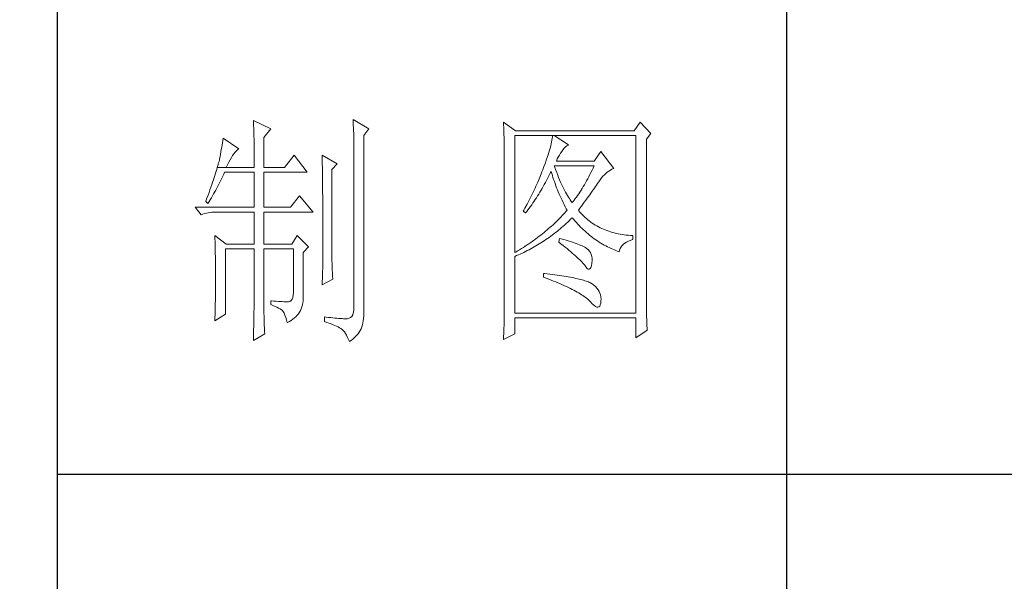
# Model space of a CAD drawing. Units: millimetres. Extents: x 29370 to 76546, y -49772 to 10821.
# Drawn here: x 35392 to 35610, y -32650 to -32526 of the extents above; entities that cross this region are included whole.
import ezdxf

# ---------------------------------------------------------------- set-up
doc = ezdxf.new("R2010")
doc.units = ezdxf.units.MM
doc.layers.add('轮廓线', color=7, linetype='Continuous', lineweight=25)
doc.styles.get("Standard").update_dxf_attribs({"font": 'greeks.shx', "width": 0.6})
doc.dimstyles.new('STANDARD_ACAD', dxfattribs={"dimtxt": 80, "dimasz": 8, "dimexe": 10, "dimexo": 50, "dimgap": 5, "dimtad": 1, "dimdec": 0, "dimzin": 0, "dimdsep": 46, "dimtxsty": 'Standard', "dimblk": 'OBLIQUE', "dimcen": 0.09, "dimclrd": 252, "dimclre": 252, "dimclrt": 256, "dimadec": 0, "dimazin": 0, "dimtfac": 1, "dimtdec": 0, "dimtofl": 0, "dimtmove": 0, "dimatfit": 3, "dimldrblk": 'CLOSEDBLANK', "dimfxl": 55, "dimtolj": 1, "dimtzin": 0, "dimarcsym": 0})

# ---------------------------------------------------------------- blocks, each defined once
blk = doc.blocks.new('文字')
blk.add_line((3870.01, 1145.22), (3870.01, 643.97))
at = {"layer": '轮廓线', "color": 7, "lineweight": 0}
for p, q in [((3760.36, 1017.5), (3760.37, 1017.16)), ((3763.93, 1015.75), (3760.36, 1017.5)), ((3760.37, 1017.16), (3760.4, 1016.8)), ((3780.88, 1017.7), (3780.9, 1017.23)), ((3784.14, 1015.75), (3780.88, 1017.7)), ((3780.9, 1017.23), (3780.92, 1016.75)), ((3811.82, 1017.11), (3811.84, 1016.58)), ((3814.31, 1015.36), (3811.82, 1017.11)), ((3839.96, 1017.11), (3838.71, 1015.36)), ((3842.14, 1014.78), (3839.96, 1017.11)), ((3760.4, 1016.8), (3760.41, 1016.41)), ((3760.41, 1016.41), (3760.43, 1016)), ((3760.43, 1016), (3760.45, 1015.58)), ((3760.45, 1015.58), (3760.46, 1015.13)), ((3760.46, 1015.13), (3760.47, 1014.66)), ((3762.53, 1014), (3763.93, 1015.75)), ((3780.92, 1016.75), (3780.96, 1015.81)), ((3780.96, 1015.81), (3780.98, 1015.33)), ((3780.98, 1015.33), (3780.99, 1014.85)), ((3780.99, 1014.85), (3781, 1014.36)), ((3783.05, 1014.39), (3784.14, 1015.75)), ((3811.84, 1016.58), (3811.86, 1016.06)), ((3811.86, 1016.06), (3811.87, 1015.54)), ((3811.87, 1015.54), (3811.89, 1015.03)), ((3811.89, 1015.03), (3811.9, 1014.52)), ((3838.71, 1015.36), (3814.31, 1015.36)), ((3754, 1012.89), (3753.92, 1012.43)), ((3754.07, 1013.35), (3754, 1012.89)), ((3754.14, 1013.81), (3754.07, 1013.35)), ((3757.4, 1011.67), (3754.14, 1013.81)), ((3760.47, 1014.66), (3760.48, 1014.16)), ((3760.48, 1014.16), (3760.49, 1013.65)), ((3760.49, 1013.65), (3760.5, 1013.11)), ((3760.5, 1013.11), (3760.5, 1012.55)), ((3762.53, 1007.78), (3762.53, 1014)), ((3781, 1014.36), (3781.01, 1013.88)), ((3781.01, 1013.88), (3781.02, 1013.39)), ((3781.02, 1013.39), (3781.03, 1012.9)), ((3781.03, 1012.9), (3781.03, 1012.4)), ((3783.05, 978.03), (3783.05, 1014.39)), ((3811.9, 1014.52), (3811.92, 1014.03)), ((3811.92, 1014.03), (3811.93, 1013.54)), ((3811.93, 1013.54), (3811.94, 1013.05)), ((3811.94, 1013.05), (3811.95, 1012.58)), ((3814.15, 990.28), (3814.15, 1014.39)), ((3814.15, 1014.39), (3839.02, 1014.39)), ((3821.72, 1013.05), (3821.64, 1012.66)), ((3821.79, 1013.41), (3821.72, 1013.05)), ((3821.85, 1013.76), (3821.79, 1013.41)), ((3821.89, 1014.09), (3821.85, 1013.76)), ((3821.92, 1014.39), (3821.89, 1014.09)), ((3825.19, 1012.44), (3822.23, 1014.39)), ((3839.02, 1014.39), (3839.02, 977.84)), ((3841.2, 1013.61), (3842.14, 1014.78)), ((3841.2, 981.07), (3841.2, 1013.61)), ((3753.68, 1011.02), (3753.59, 1010.54)), ((3753.76, 1011.49), (3753.68, 1011.02)), ((3753.84, 1011.97), (3753.76, 1011.49)), ((3753.92, 1012.43), (3753.84, 1011.97)), ((3756.33, 1010.6), (3756.57, 1010.91)), ((3756.57, 1010.91), (3756.8, 1011.17)), ((3756.8, 1011.17), (3757.02, 1011.39)), ((3757.02, 1011.39), (3757.23, 1011.56)), ((3757.23, 1011.56), (3757.4, 1011.67)), ((3760.5, 1012.55), (3760.51, 1011.98)), ((3760.51, 1011.98), (3760.51, 1011.38)), ((3760.51, 1011.38), (3760.51, 1007.78)), ((3781.03, 1012.4), (3781.03, 978.81)), ((3811.95, 1012.58), (3811.95, 1012.11)), ((3811.95, 1012.11), (3811.96, 1011.64)), ((3811.96, 1011.64), (3811.97, 1011.18)), ((3811.97, 1011.18), (3811.97, 1010.73)), ((3821.14, 1010.88), (3820.98, 1010.38)), ((3821.29, 1011.35), (3821.14, 1010.88)), ((3821.42, 1011.81), (3821.29, 1011.35)), ((3821.53, 1012.24), (3821.42, 1011.81)), ((3821.64, 1012.66), (3821.53, 1012.24)), ((3823.54, 1010.73), (3823.8, 1011.09)), ((3823.8, 1011.09), (3823.94, 1011.28)), ((3823.94, 1011.28), (3824.24, 1011.7)), ((3824.24, 1011.7), (3824.54, 1012.03)), ((3824.54, 1012.03), (3824.84, 1012.28)), ((3824.84, 1012.28), (3825.14, 1012.43)), ((3825.14, 1012.43), (3825.19, 1012.44)), ((3831.87, 1011.08), (3830.47, 1009.14)), ((3834.52, 1007.58), (3831.87, 1011.08)), ((3753.21, 1008.77), (3753.13, 1008.46)), ((3753.29, 1009.06), (3753.21, 1008.77)), ((3753.36, 1009.33), (3753.29, 1009.06)), ((3753.41, 1009.57), (3753.36, 1009.33)), ((3753.5, 1010.05), (3753.41, 1009.57)), ((3753.59, 1010.54), (3753.5, 1010.05)), ((3755.04, 1008.36), (3755.32, 1008.9)), ((3755.32, 1008.9), (3755.58, 1009.4)), ((3755.58, 1009.4), (3755.84, 1009.84)), ((3755.84, 1009.84), (3756.09, 1010.25)), ((3756.09, 1010.25), (3756.33, 1010.6)), ((3768.75, 1010.31), (3766.73, 1007.78)), ((3771.39, 1006.81), (3768.75, 1010.31)), ((3774.5, 1010.31), (3774.51, 1010.06)), ((3777.61, 1008.56), (3774.5, 1010.31)), ((3774.51, 1010.06), (3774.52, 1009.8)), ((3774.52, 1009.8), (3774.52, 1009.53)), ((3774.52, 1009.53), (3774.53, 1009.26)), ((3774.53, 1009.26), (3774.54, 1008.97)), ((3774.54, 1008.97), (3774.54, 1008.67)), ((3811.97, 1010.73), (3811.97, 1010.29)), ((3811.97, 1010.29), (3811.97, 979.87)), ((3820.42, 1008.75), (3820.2, 1008.16)), ((3820.62, 1009.31), (3820.42, 1008.75)), ((3820.81, 1009.86), (3820.62, 1009.31)), ((3820.98, 1010.38), (3820.81, 1009.86)), ((3822.7, 1009.14), (3822.88, 1009.56)), ((3830.47, 1009.14), (3822.7, 1009.14)), ((3822.88, 1009.56), (3823.08, 1009.96)), ((3823.08, 1009.96), (3823.3, 1010.35)), ((3823.3, 1010.35), (3823.54, 1010.73)), ((3752.7, 1007.02), (3752.57, 1006.61)), ((3752.82, 1007.41), (3752.7, 1007.02)), ((3752.93, 1007.77), (3752.82, 1007.41)), ((3753.03, 1008.13), (3752.93, 1007.77)), ((3752.93, 1007.77), (3754.76, 1007.78)), ((3753.13, 1008.46), (3753.03, 1008.13)), ((3754.26, 1006.4), (3754.45, 1006.81)), ((3754.45, 1006.81), (3760.51, 1006.81)), ((3754.76, 1007.78), (3755.04, 1008.36)), ((3754.76, 1007.78), (3760.51, 1007.78)), ((3760.51, 1006.81), (3760.51, 999.61)), ((3762.53, 1007.78), (3766.73, 1007.78)), ((3762.53, 999.61), (3762.53, 1006.81)), ((3762.53, 1006.81), (3771.39, 1006.81)), ((3774.54, 1008.67), (3774.54, 1008.36)), ((3774.54, 1008.36), (3774.55, 1008.04)), ((3774.55, 1008.04), (3774.56, 1007.71)), ((3774.56, 1007.71), (3774.56, 1007.37)), ((3774.56, 1007.37), (3774.57, 1007.02)), ((3774.57, 1007.02), (3774.57, 1006.66)), ((3776.52, 1007.39), (3777.61, 1008.56)), ((3776.52, 989.23), (3776.52, 1007.39)), ((3819.73, 1006.92), (3819.57, 1006.49)), ((3819.89, 1007.35), (3819.73, 1006.92)), ((3820.06, 1007.78), (3819.89, 1007.35)), ((3820.2, 1008.16), (3820.06, 1007.78)), ((3821.3, 1006.37), (3821.51, 1006.79)), ((3821.51, 1006.79), (3821.61, 1007)), ((3821.61, 1007), (3821.73, 1006.58)), ((3822.36, 1007.82), (3822.23, 1008.17)), ((3822.23, 1008.17), (3830.47, 1008.17)), ((3822.56, 1007.28), (3822.36, 1007.82)), ((3822.76, 1006.75), (3822.56, 1007.28)), ((3822.96, 1006.24), (3822.76, 1006.75)), ((3829.81, 1006.78), (3829.58, 1006.34)), ((3830.03, 1007.24), (3829.81, 1006.78)), ((3830.25, 1007.7), (3830.03, 1007.24)), ((3830.47, 1008.17), (3830.25, 1007.7)), ((3832.86, 1006.59), (3833.17, 1006.85)), ((3833.17, 1006.85), (3833.49, 1007.08)), ((3833.49, 1007.08), (3833.81, 1007.27)), ((3833.81, 1007.27), (3834.13, 1007.43)), ((3834.13, 1007.43), (3834.47, 1007.57)), ((3834.47, 1007.57), (3834.52, 1007.58)), ((3751.97, 1004.79), (3751.8, 1004.29)), ((3752.13, 1005.27), (3751.97, 1004.79)), ((3752.29, 1005.74), (3752.13, 1005.27)), ((3752.43, 1006.18), (3752.29, 1005.74)), ((3752.57, 1006.61), (3752.43, 1006.18)), ((3753.03, 1003.96), (3753.45, 1004.77)), ((3753.45, 1004.77), (3753.86, 1005.58)), ((3753.86, 1005.58), (3754.06, 1005.99)), ((3754.06, 1005.99), (3754.26, 1006.4)), ((3774.57, 1006.66), (3774.58, 1006.29)), ((3774.58, 1006.29), (3774.58, 1005.91)), ((3774.58, 1005.91), (3774.59, 1005.52)), ((3774.59, 1005.52), (3774.59, 1005.11)), ((3774.59, 1005.11), (3774.59, 1004.7)), ((3774.59, 1004.7), (3774.6, 1004.28)), ((3818.86, 1004.79), (3818.68, 1004.37)), ((3819.22, 1005.63), (3818.86, 1004.79)), ((3819.57, 1006.49), (3819.22, 1005.63)), ((3820.21, 1004.3), (3820.44, 1004.7)), ((3820.44, 1004.7), (3820.66, 1005.11)), ((3820.66, 1005.11), (3820.87, 1005.52)), ((3820.87, 1005.52), (3821.09, 1005.94)), ((3821.09, 1005.94), (3821.3, 1006.37)), ((3821.73, 1006.58), (3821.86, 1006.17)), ((3821.86, 1006.17), (3821.99, 1005.75)), ((3821.99, 1005.75), (3822.13, 1005.32)), ((3822.13, 1005.32), (3822.28, 1004.9)), ((3822.28, 1004.9), (3822.43, 1004.48)), ((3823.16, 1005.75), (3822.96, 1006.24)), ((3823.36, 1005.27), (3823.16, 1005.75)), ((3823.56, 1004.8), (3823.36, 1005.27)), ((3823.76, 1004.36), (3823.56, 1004.8)), ((3828.9, 1005.07), (3828.68, 1004.66)), ((3829.13, 1005.48), (3828.9, 1005.07)), ((3829.36, 1005.91), (3829.13, 1005.48)), ((3829.58, 1006.34), (3829.36, 1005.91)), ((3831.16, 1004.5), (3831.36, 1004.79)), ((3831.36, 1004.79), (3831.41, 1004.86)), ((3831.41, 1004.86), (3831.68, 1005.27)), ((3831.68, 1005.27), (3831.97, 1005.65)), ((3831.97, 1005.65), (3832.26, 1005.99)), ((3832.26, 1005.99), (3832.56, 1006.31)), ((3832.56, 1006.31), (3832.86, 1006.59)), ((3751.23, 1002.67), (3751.03, 1002.09)), ((3751.43, 1003.23), (3751.23, 1002.67)), ((3751.62, 1003.77), (3751.43, 1003.23)), ((3751.8, 1004.29), (3751.62, 1003.77)), ((3752.16, 1002.36), (3752.6, 1003.15)), ((3752.6, 1003.15), (3753.03, 1003.96)), ((3774.6, 1004.28), (3774.6, 1003.85)), ((3774.6, 1003.85), (3774.61, 1003.4)), ((3774.61, 1003.4), (3774.61, 1002.95)), ((3774.61, 1002.95), (3774.61, 1002.49)), ((3817.91, 1002.7), (3817.71, 1002.29)), ((3818.11, 1003.11), (3817.91, 1002.7)), ((3818.3, 1003.53), (3818.11, 1003.11)), ((3818.49, 1003.95), (3818.3, 1003.53)), ((3818.68, 1004.37), (3818.49, 1003.95)), ((3819.07, 1002.34), (3819.3, 1002.72)), ((3819.3, 1002.72), (3819.53, 1003.11)), ((3819.53, 1003.11), (3819.76, 1003.5)), ((3819.76, 1003.5), (3819.99, 1003.89)), ((3819.99, 1003.89), (3820.21, 1004.3)), ((3822.43, 1004.48), (3822.58, 1004.05)), ((3822.58, 1004.05), (3822.75, 1003.63)), ((3822.75, 1003.63), (3822.92, 1003.2)), ((3822.92, 1003.2), (3823.09, 1002.77)), ((3823.09, 1002.77), (3823.28, 1002.34)), ((3823.96, 1003.93), (3823.76, 1004.36)), ((3824.16, 1003.52), (3823.96, 1003.93)), ((3824.36, 1003.13), (3824.16, 1003.52)), ((3824.56, 1002.75), (3824.36, 1003.13)), ((3824.76, 1002.39), (3824.56, 1002.75)), ((3827.53, 1002.76), (3827.29, 1002.41)), ((3827.76, 1003.12), (3827.53, 1002.76)), ((3827.99, 1003.49), (3827.76, 1003.12)), ((3828.22, 1003.87), (3827.99, 1003.49)), ((3828.45, 1004.26), (3828.22, 1003.87)), ((3828.68, 1004.66), (3828.45, 1004.26)), ((3829.8, 1002.55), (3830.05, 1002.9)), ((3830.05, 1002.9), (3830.29, 1003.24)), ((3830.29, 1003.24), (3830.52, 1003.57)), ((3830.52, 1003.57), (3830.74, 1003.89)), ((3830.74, 1003.89), (3830.96, 1004.2)), ((3830.96, 1004.2), (3831.16, 1004.5)), ((3750.59, 1000.87), (3750.56, 1000.78)), ((3750.56, 1000.78), (3751.02, 1000.39)), ((3750.81, 1001.49), (3750.59, 1000.87)), ((3751.03, 1002.09), (3750.81, 1001.49)), ((3751.02, 1000.39), (3751.26, 1000.78)), ((3751.26, 1000.78), (3751.49, 1001.17)), ((3751.49, 1001.17), (3751.71, 1001.57)), ((3751.71, 1001.57), (3751.94, 1001.96)), ((3751.94, 1001.96), (3752.16, 1002.36)), ((3769.84, 1001.95), (3767.97, 999.61)), ((3772.64, 998.64), (3769.84, 1001.95)), ((3774.61, 1002.49), (3774.62, 1002.01)), ((3774.62, 1002.01), (3774.62, 1001.53)), ((3774.62, 1001.53), (3774.62, 1001.03)), ((3774.62, 1001.03), (3774.63, 1000.52)), ((3816.87, 1000.65), (3816.65, 1000.25)), ((3817.08, 1001.06), (3816.87, 1000.65)), ((3817.29, 1001.46), (3817.08, 1001.06)), ((3817.5, 1001.88), (3817.29, 1001.46)), ((3817.71, 1002.29), (3817.5, 1001.88)), ((3817.86, 1000.5), (3818.1, 1000.86)), ((3818.1, 1000.86), (3818.35, 1001.22)), ((3818.35, 1001.22), (3818.59, 1001.59)), ((3818.59, 1001.59), (3818.83, 1001.96)), ((3818.83, 1001.96), (3819.07, 1002.34)), ((3823.28, 1002.34), (3823.46, 1001.91)), ((3823.46, 1001.91), (3823.66, 1001.48)), ((3823.66, 1001.48), (3823.86, 1001.05)), ((3823.86, 1001.05), (3824.07, 1000.61)), ((3824.96, 1002.05), (3824.76, 1002.39)), ((3825.16, 1001.72), (3824.96, 1002.05)), ((3825.36, 1001.41), (3825.16, 1001.72)), ((3825.56, 1001.12), (3825.36, 1001.41)), ((3825.76, 1000.84), (3825.56, 1001.12)), ((3825.96, 1000.59), (3825.76, 1000.84)), ((3826.12, 1000.78), (3825.96, 1000.59)), ((3826.36, 1001.09), (3826.12, 1000.78)), ((3826.59, 1001.4), (3826.36, 1001.09)), ((3826.83, 1001.73), (3826.59, 1001.4)), ((3827.06, 1002.07), (3826.83, 1001.73)), ((3827.29, 1002.41), (3827.06, 1002.07)), ((3828.15, 1000.28), (3828.44, 1000.68)), ((3828.44, 1000.68), (3828.73, 1001.08)), ((3828.73, 1001.08), (3829.01, 1001.46)), ((3829.01, 1001.46), (3829.29, 1001.83)), ((3829.29, 1001.83), (3829.55, 1002.19)), ((3829.55, 1002.19), (3829.8, 1002.55)), ((3748.38, 999.61), (3749.63, 998.06)), ((3748.38, 999.61), (3760.51, 999.61)), ((3751.45, 998.55), (3751.84, 998.6)), ((3751.84, 998.6), (3752.24, 998.63)), ((3752.24, 998.63), (3752.65, 998.64)), ((3752.65, 998.64), (3760.51, 998.64)), ((3760.51, 998.64), (3760.51, 992.03)), ((3762.53, 999.61), (3767.97, 999.61)), ((3762.53, 992.03), (3762.53, 998.64)), ((3762.53, 998.64), (3772.64, 998.64)), ((3774.63, 1000.52), (3774.63, 1000.01)), ((3774.63, 1000.01), (3774.63, 999.48)), ((3774.63, 999.48), (3774.64, 998.95)), ((3774.64, 998.95), (3774.64, 998.4)), ((3815.98, 999.05), (3815.86, 998.84)), ((3815.86, 998.84), (3816.33, 998.45)), ((3816.21, 999.44), (3815.98, 999.05)), ((3816.65, 1000.25), (3816.21, 999.44)), ((3816.33, 998.45), (3816.59, 998.78)), ((3816.59, 998.78), (3816.85, 999.11)), ((3816.85, 999.11), (3817.1, 999.45)), ((3817.1, 999.45), (3817.36, 999.8)), ((3817.36, 999.8), (3817.61, 1000.15)), ((3817.61, 1000.15), (3817.86, 1000.5)), ((3824.07, 1000.61), (3824.28, 1000.18)), ((3824.28, 1000.18), (3824.51, 999.74)), ((3824.64, 998.75), (3824.4, 998.47)), ((3824.51, 999.74), (3824.73, 999.31)), ((3824.88, 999.03), (3824.64, 998.75)), ((3824.73, 999.31), (3824.88, 999.03)), ((3827.21, 999.03), (3827.53, 999.46)), ((3827.31, 998.91), (3827.21, 999.03)), ((3827.55, 998.62), (3827.31, 998.91)), ((3827.53, 999.46), (3827.84, 999.87)), ((3827.8, 998.33), (3827.55, 998.62)), ((3827.84, 999.87), (3828.15, 1000.28)), ((3749.63, 998.06), (3749.97, 998.19)), ((3749.97, 998.19), (3750.33, 998.31)), ((3750.33, 998.31), (3750.69, 998.41)), ((3750.69, 998.41), (3751.07, 998.49)), ((3751.07, 998.49), (3751.45, 998.55)), ((3774.64, 998.4), (3774.64, 997.84)), ((3774.64, 997.84), (3774.64, 997.27)), ((3774.64, 997.27), (3774.65, 996.69)), ((3774.65, 996.69), (3774.65, 996.11)), ((3822.85, 996.83), (3822.57, 996.56)), ((3823.12, 997.1), (3822.85, 996.83)), ((3823.39, 997.37), (3823.12, 997.1)), ((3823.65, 997.65), (3823.39, 997.37)), ((3823.9, 997.92), (3823.65, 997.65)), ((3824.15, 998.2), (3823.9, 997.92)), ((3824.4, 998.47), (3824.15, 998.2)), ((3824.71, 996.28), (3825.02, 996.57)), ((3825.02, 996.57), (3825.33, 996.86)), ((3825.33, 996.86), (3825.63, 997.15)), ((3825.63, 997.15), (3825.94, 997.45)), ((3825.94, 997.45), (3825.96, 997.47)), ((3825.96, 997.47), (3826.24, 997.14)), ((3826.24, 997.14), (3826.52, 996.8)), ((3826.52, 996.8), (3826.8, 996.48)), ((3828.07, 998.06), (3827.8, 998.33)), ((3828.33, 997.79), (3828.07, 998.06)), ((3828.6, 997.53), (3828.33, 997.79)), ((3828.88, 997.28), (3828.6, 997.53)), ((3829.17, 997.04), (3828.88, 997.28)), ((3829.45, 996.81), (3829.17, 997.04)), ((3829.75, 996.58), (3829.45, 996.81)), ((3830.06, 996.37), (3829.75, 996.58)), ((3774.65, 996.11), (3774.65, 995.51)), ((3774.65, 995.51), (3774.65, 994.9)), ((3774.65, 994.9), (3774.65, 994.28)), ((3820.48, 994.7), (3820.16, 994.43)), ((3820.79, 994.96), (3820.48, 994.7)), ((3821.1, 995.22), (3820.79, 994.96)), ((3821.41, 995.49), (3821.1, 995.22)), ((3821.7, 995.75), (3821.41, 995.49)), ((3822, 996.02), (3821.7, 995.75)), ((3822.28, 996.29), (3822, 996.02)), ((3822.57, 996.56), (3822.28, 996.29)), ((3822.5, 994.41), (3822.82, 994.66)), ((3822.82, 994.66), (3823.14, 994.92)), ((3823.14, 994.92), (3823.46, 995.18)), ((3823.46, 995.18), (3823.77, 995.45)), ((3823.77, 995.45), (3824.09, 995.73)), ((3824.09, 995.73), (3824.4, 996)), ((3824.4, 996), (3824.71, 996.28)), ((3826.8, 996.48), (3827.09, 996.16)), ((3827.09, 996.16), (3827.38, 995.85)), ((3827.38, 995.85), (3827.67, 995.55)), ((3827.67, 995.55), (3827.97, 995.25)), ((3827.97, 995.25), (3828.27, 994.96)), ((3828.27, 994.96), (3828.58, 994.68)), ((3828.58, 994.68), (3828.88, 994.4)), ((3830.37, 996.16), (3830.06, 996.37)), ((3830.69, 995.96), (3830.37, 996.16)), ((3831.01, 995.77), (3830.69, 995.96)), ((3831.34, 995.59), (3831.01, 995.77)), ((3831.68, 995.42), (3831.34, 995.59)), ((3832.02, 995.25), (3831.68, 995.42)), ((3832.37, 995.1), (3832.02, 995.25)), ((3832.73, 994.95), (3832.37, 995.1)), ((3833.09, 994.81), (3832.73, 994.95)), ((3833.46, 994.68), (3833.09, 994.81)), ((3833.84, 994.56), (3833.46, 994.68)), ((3834.22, 994.44), (3833.84, 994.56)), ((3752.43, 993.78), (3752.44, 993.32)), ((3754.76, 992.03), (3752.43, 993.78)), ((3752.44, 993.32), (3752.47, 992.38)), ((3769.37, 993.78), (3768.28, 992.03)), ((3771.7, 991.45), (3769.37, 993.78)), ((3774.65, 994.28), (3774.65, 993.65)), ((3774.65, 993.65), (3774.65, 993.01)), ((3774.65, 993.01), (3774.65, 991.7)), ((3817.77, 992.63), (3817.41, 992.37)), ((3818.13, 992.88), (3817.77, 992.63)), ((3818.48, 993.14), (3818.13, 992.88)), ((3818.83, 993.39), (3818.48, 993.14)), ((3819.16, 993.65), (3818.83, 993.39)), ((3819.5, 993.91), (3819.16, 993.65)), ((3819.83, 994.17), (3819.5, 993.91)), ((3820.16, 994.43), (3819.83, 994.17)), ((3819.84, 992.51), (3820.18, 992.73)), ((3820.18, 992.73), (3820.52, 992.96)), ((3820.52, 992.96), (3820.85, 993.19)), ((3820.85, 993.19), (3821.19, 993.43)), ((3821.19, 993.43), (3821.52, 993.66)), ((3821.52, 993.66), (3821.85, 993.91)), ((3821.85, 993.91), (3822.17, 994.16)), ((3822.17, 994.16), (3822.5, 994.41)), ((3823.32, 993.2), (3823.17, 992.42)), ((3823.7, 993.1), (3823.32, 993.2)), ((3824.2, 992.97), (3823.7, 993.1)), ((3824.68, 992.84), (3824.2, 992.97)), ((3825.14, 992.7), (3824.68, 992.84)), ((3825.57, 992.57), (3825.14, 992.7)), ((3825.99, 992.44), (3825.57, 992.57)), ((3828.88, 994.4), (3829.2, 994.14)), ((3829.2, 994.14), (3829.51, 993.88)), ((3829.51, 993.88), (3829.83, 993.62)), ((3829.83, 993.62), (3830.15, 993.38)), ((3830.15, 993.38), (3830.48, 993.14)), ((3830.48, 993.14), (3830.81, 992.9)), ((3830.81, 992.9), (3831.14, 992.68)), ((3831.14, 992.68), (3831.48, 992.46)), ((3834.61, 994.34), (3834.22, 994.44)), ((3835, 994.24), (3834.61, 994.34)), ((3835.4, 994.16), (3835, 994.24)), ((3835.82, 994.08), (3835.4, 994.16)), ((3836.23, 994.01), (3835.82, 994.08)), ((3836.65, 993.94), (3836.23, 994.01)), ((3837.08, 993.89), (3836.65, 993.94)), ((3837.52, 993.85), (3837.08, 993.89)), ((3837.14, 992.47), (3837.54, 992.67)), ((3837.95, 993.81), (3837.52, 993.85)), ((3837.54, 992.67), (3837.98, 992.86)), ((3838.4, 993.78), (3837.95, 993.81)), ((3837.98, 992.86), (3838.4, 993)), ((3838.4, 993), (3838.4, 993.78)), ((3752.47, 992.38), (3752.49, 991.92)), ((3752.49, 991.92), (3752.5, 991.44)), ((3752.5, 991.44), (3752.51, 990.97)), ((3752.51, 990.97), (3752.52, 990.49)), ((3754.6, 977.64), (3754.6, 991.06)), ((3754.6, 991.06), (3760.51, 991.06)), ((3754.76, 992.03), (3760.51, 992.03)), ((3760.51, 991.06), (3760.51, 980.05)), ((3762.53, 992.03), (3768.28, 992.03)), ((3762.53, 978.82), (3762.53, 991.06)), ((3762.53, 991.06), (3768.59, 991.06)), ((3768.59, 991.06), (3768.59, 982.12)), ((3770.61, 990.28), (3771.7, 991.45)), ((3774.65, 991.7), (3774.66, 991.03)), ((3774.66, 991.03), (3774.66, 987.75)), ((3814.72, 990.63), (3814.32, 990.38)), ((3815.12, 990.87), (3814.72, 990.63)), ((3815.52, 991.12), (3815.12, 990.87)), ((3815.91, 991.37), (3815.52, 991.12)), ((3816.29, 991.62), (3815.91, 991.37)), ((3815.98, 990.33), (3816.71, 990.69)), ((3816.67, 991.87), (3816.29, 991.62)), ((3817.04, 992.12), (3816.67, 991.87)), ((3816.71, 990.69), (3817.06, 990.88)), ((3817.41, 992.37), (3817.04, 992.12)), ((3817.06, 990.88), (3817.42, 991.06)), ((3817.42, 991.06), (3817.77, 991.26)), ((3817.77, 991.26), (3818.12, 991.46)), ((3818.12, 991.46), (3818.47, 991.66)), ((3818.47, 991.66), (3818.82, 991.87)), ((3818.82, 991.87), (3819.16, 992.08)), ((3819.16, 992.08), (3819.5, 992.29)), ((3819.5, 992.29), (3819.84, 992.51)), ((3823.17, 992.42), (3823.62, 992.08)), ((3823.62, 992.08), (3824.06, 991.74)), ((3824.06, 991.74), (3824.47, 991.41)), ((3824.47, 991.41), (3824.88, 991.1)), ((3824.88, 991.1), (3825.26, 990.79)), ((3825.26, 990.79), (3825.63, 990.49)), ((3826.38, 992.31), (3825.99, 992.44)), ((3826.76, 992.18), (3826.38, 992.31)), ((3827.11, 992.05), (3826.76, 992.18)), ((3827.44, 991.91), (3827.11, 992.05)), ((3827.75, 991.78), (3827.44, 991.91)), ((3828.03, 991.65), (3827.75, 991.78)), ((3828.3, 991.52), (3828.03, 991.65)), ((3828.54, 991.38), (3828.3, 991.52)), ((3828.76, 991.25), (3828.54, 991.38)), ((3828.91, 991.16), (3828.76, 991.25)), ((3829.23, 990.9), (3828.91, 991.16)), ((3829.5, 990.6), (3829.23, 990.9)), ((3829.72, 990.28), (3829.5, 990.6)), ((3831.48, 992.46), (3831.82, 992.25)), ((3831.82, 992.25), (3832.16, 992.05)), ((3832.16, 992.05), (3832.51, 991.85)), ((3832.51, 991.85), (3832.86, 991.66)), ((3832.86, 991.66), (3833.22, 991.48)), ((3833.22, 991.48), (3833.57, 991.31)), ((3833.57, 991.31), (3833.93, 991.14)), ((3833.93, 991.14), (3834.3, 990.98)), ((3834.3, 990.98), (3834.67, 990.83)), ((3834.67, 990.83), (3835.04, 990.68)), ((3835.04, 990.68), (3835.42, 990.54)), ((3835.42, 990.54), (3835.61, 990.47)), ((3835.61, 990.47), (3835.69, 990.82)), ((3835.69, 990.82), (3835.82, 991.15)), ((3835.82, 991.15), (3835.99, 991.45)), ((3835.99, 991.45), (3836.21, 991.73)), ((3836.21, 991.73), (3836.48, 992)), ((3836.48, 992), (3836.78, 992.24)), ((3836.78, 992.24), (3837.14, 992.47)), ((3752.52, 990.49), (3752.53, 990.01)), ((3752.53, 990.01), (3752.54, 989.53)), ((3752.54, 989.53), (3752.55, 989.04)), ((3752.55, 989.04), (3752.56, 988.56)), ((3752.56, 988.56), (3752.56, 988.07)), ((3770.61, 980.79), (3770.61, 990.28)), ((3776.53, 988.9), (3776.52, 989.23)), ((3776.53, 988.54), (3776.53, 988.9)), ((3776.54, 988.13), (3776.53, 988.54)), ((3814.32, 990.38), (3814.15, 990.28)), ((3814.15, 989.5), (3814.52, 989.66)), ((3814.15, 977.84), (3814.15, 989.5)), ((3814.52, 989.66), (3814.89, 989.82)), ((3814.89, 989.82), (3815.26, 989.98)), ((3815.26, 989.98), (3815.98, 990.33)), ((3825.63, 990.49), (3825.97, 990.19)), ((3825.97, 990.19), (3826.3, 989.91)), ((3826.3, 989.91), (3826.61, 989.63)), ((3826.61, 989.63), (3826.91, 989.36)), ((3826.91, 989.36), (3827.19, 989.1)), ((3827.19, 989.1), (3827.45, 988.85)), ((3827.45, 988.85), (3827.69, 988.61)), ((3827.69, 988.61), (3827.91, 988.37)), ((3829.88, 989.92), (3829.72, 990.28)), ((3829.99, 989.52), (3829.88, 989.92)), ((3830.05, 989.09), (3829.99, 989.52)), ((3830.01, 988.14), (3830.05, 988.63)), ((3830.05, 988.63), (3830.05, 989.09)), ((3752.56, 988.07), (3752.57, 987.58)), ((3752.57, 987.58), (3752.58, 986.58)), ((3752.58, 986.58), (3752.58, 986.08)), ((3774.66, 987.75), (3774.5, 983.67)), ((3776.56, 987.69), (3776.54, 988.13)), ((3776.57, 987.2), (3776.56, 987.69)), ((3776.6, 986.67), (3776.57, 987.2)), ((3776.62, 986.1), (3776.6, 986.67)), ((3827.91, 988.37), (3828.12, 988.14)), ((3828.12, 988.14), (3828.31, 987.92)), ((3828.31, 987.92), (3828.45, 987.75)), ((3828.45, 987.75), (3828.75, 987.34)), ((3828.75, 987.34), (3829.01, 987.05)), ((3829.01, 987.05), (3829.25, 986.9)), ((3829.25, 986.9), (3829.46, 986.88)), ((3829.46, 986.88), (3829.64, 986.99)), ((3829.64, 986.99), (3829.79, 987.23)), ((3829.79, 987.23), (3829.91, 987.6)), ((3829.91, 987.6), (3830, 988.1)), ((3830, 988.1), (3830.01, 988.14)), ((3752.58, 986.08), (3752.58, 984.26)), ((3774.5, 983.67), (3776.68, 984.83)), ((3776.65, 985.49), (3776.62, 986.1)), ((3776.68, 984.83), (3776.65, 985.49)), ((3820.06, 986), (3820.06, 985.22)), ((3820.27, 985.98), (3820.06, 986)), ((3820.06, 985.22), (3820.59, 985.03)), ((3820.82, 985.92), (3820.27, 985.98)), ((3820.59, 985.03), (3821.12, 984.83)), ((3821.36, 985.85), (3820.82, 985.92)), ((3821.12, 984.83), (3821.63, 984.63)), ((3821.88, 985.79), (3821.36, 985.85)), ((3821.63, 984.63), (3822.12, 984.44)), ((3822.39, 985.72), (3821.88, 985.79)), ((3822.12, 984.44), (3822.61, 984.24)), ((3822.88, 985.66), (3822.39, 985.72)), ((3823.36, 985.59), (3822.88, 985.66)), ((3823.82, 985.52), (3823.36, 985.59)), ((3824.27, 985.45), (3823.82, 985.52)), ((3824.71, 985.37), (3824.27, 985.45)), ((3825.13, 985.3), (3824.71, 985.37)), ((3825.53, 985.23), (3825.13, 985.3)), ((3825.93, 985.15), (3825.53, 985.23)), ((3826.3, 985.07), (3825.93, 985.15)), ((3826.66, 984.99), (3826.3, 985.07)), ((3827.01, 984.92), (3826.66, 984.99)), ((3827.35, 984.84), (3827.01, 984.92)), ((3827.66, 984.76), (3827.35, 984.84)), ((3827.97, 984.67), (3827.66, 984.76)), ((3828.26, 984.59), (3827.97, 984.67)), ((3828.54, 984.5), (3828.26, 984.59)), ((3828.8, 984.42), (3828.54, 984.5)), ((3829.04, 984.33), (3828.8, 984.42)), ((3752.57, 982.81), (3752.56, 982.33)), ((3752.58, 984.26), (3752.57, 983.29)), ((3752.57, 983.29), (3752.57, 982.81)), ((3822.61, 984.24), (3823.08, 984.05)), ((3823.08, 984.05), (3823.53, 983.86)), ((3823.53, 983.86), (3823.97, 983.67)), ((3823.97, 983.67), (3824.39, 983.48)), ((3824.39, 983.48), (3824.8, 983.29)), ((3824.8, 983.29), (3825.2, 983.1)), ((3825.2, 983.1), (3825.58, 982.91)), ((3825.58, 982.91), (3825.95, 982.73)), ((3825.95, 982.73), (3826.31, 982.54)), ((3826.31, 982.54), (3826.65, 982.36)), ((3829.28, 984.24), (3829.04, 984.33)), ((3829.49, 984.15), (3829.28, 984.24)), ((3829.7, 984.06), (3829.49, 984.15)), ((3830.04, 983.84), (3829.7, 984.06)), ((3830.41, 983.57), (3830.04, 983.84)), ((3830.75, 983.28), (3830.41, 983.57)), ((3831.04, 982.97), (3830.75, 983.28)), ((3831.28, 982.65), (3831.04, 982.97)), ((3831.49, 982.31), (3831.28, 982.65)), ((3752.54, 980.39), (3752.53, 979.91)), ((3752.55, 981.36), (3752.54, 980.88)), ((3752.54, 980.88), (3752.54, 980.39)), ((3752.56, 982.33), (3752.55, 981.36)), ((3763.93, 980.37), (3763.93, 979.59)), ((3764.07, 980.35), (3763.93, 980.37)), ((3768.14, 980.41), (3767.89, 980.24)), ((3768.34, 980.69), (3768.14, 980.41)), ((3768.48, 981.06), (3768.34, 980.69)), ((3768.57, 981.54), (3768.48, 981.06)), ((3768.59, 982.12), (3768.57, 981.54)), ((3770.59, 980.35), (3770.61, 980.79)), ((3826.65, 982.36), (3826.98, 982.17)), ((3826.98, 982.17), (3827.29, 981.99)), ((3827.29, 981.99), (3827.59, 981.81)), ((3827.59, 981.81), (3827.87, 981.63)), ((3827.87, 981.63), (3828.14, 981.45)), ((3828.14, 981.45), (3828.4, 981.28)), ((3828.4, 981.28), (3828.64, 981.1)), ((3828.64, 981.1), (3828.87, 980.92)), ((3828.87, 980.92), (3829.08, 980.75)), ((3829.08, 980.75), (3829.28, 980.58)), ((3829.28, 980.58), (3829.46, 980.4)), ((3829.46, 980.4), (3829.64, 980.23)), ((3831.65, 981.96), (3831.49, 982.31)), ((3831.77, 981.58), (3831.65, 981.96)), ((3831.84, 981.19), (3831.77, 981.58)), ((3831.88, 980.79), (3831.84, 981.19)), ((3831.87, 980.37), (3831.88, 980.79)), ((3831.87, 980.3), (3831.87, 980.37)), ((3841.2, 980.54), (3841.2, 981.07)), ((3841.21, 980.02), (3841.2, 980.54)), ((3752.5, 978.94), (3752.48, 977.98)), ((3752.51, 979.43), (3752.5, 978.94)), ((3752.53, 979.91), (3752.51, 979.43)), ((3760.49, 978.67), (3760.48, 978.25)), ((3760.5, 979.06), (3760.49, 978.67)), ((3760.51, 979.75), (3760.5, 979.42)), ((3760.5, 979.42), (3760.5, 979.06)), ((3760.51, 980.05), (3760.51, 979.75)), ((3762.54, 978.27), (3762.53, 978.82)), ((3763.93, 979.59), (3764.39, 979.41)), ((3764.58, 980.32), (3764.07, 980.35)), ((3764.39, 979.41), (3764.81, 979.23)), ((3765.06, 980.28), (3764.58, 980.32)), ((3764.81, 979.23), (3765.2, 979.05)), ((3765.51, 980.25), (3765.06, 980.28)), ((3765.2, 979.05), (3765.54, 978.87)), ((3765.92, 980.23), (3765.51, 980.25)), ((3765.54, 978.87), (3765.86, 978.69)), ((3765.86, 978.69), (3766.13, 978.51)), ((3766.31, 980.21), (3765.92, 980.23)), ((3766.13, 978.51), (3766.26, 978.42)), ((3766.26, 978.42), (3766.47, 978.14)), ((3766.65, 980.19), (3766.31, 980.21)), ((3766.97, 980.18), (3766.65, 980.19)), ((3767.26, 980.17), (3766.97, 980.18)), ((3767.57, 980.17), (3767.26, 980.17)), ((3767.89, 980.24), (3767.57, 980.17)), ((3769.87, 978.04), (3770.06, 978.39)), ((3770.06, 978.39), (3770.22, 978.75)), ((3770.22, 978.75), (3770.35, 979.12)), ((3770.35, 979.12), (3770.46, 979.52)), ((3770.46, 979.52), (3770.54, 979.93)), ((3770.54, 979.93), (3770.59, 980.35)), ((3781.03, 978.81), (3781.01, 978.29)), ((3811.97, 978.88), (3811.96, 978.4)), ((3811.96, 978.4), (3811.96, 977.91)), ((3811.97, 979.87), (3811.97, 978.88)), ((3829.64, 980.23), (3829.7, 980.17)), ((3829.7, 980.17), (3830.08, 979.76)), ((3830.08, 979.76), (3830.42, 979.44)), ((3830.42, 979.44), (3830.73, 979.21)), ((3830.73, 979.21), (3831, 979.09)), ((3831, 979.09), (3831.24, 979.05)), ((3831.24, 979.05), (3831.44, 979.11)), ((3831.44, 979.11), (3831.6, 979.27)), ((3831.6, 979.27), (3831.73, 979.52)), ((3831.73, 979.52), (3831.82, 979.86)), ((3831.82, 979.86), (3831.87, 980.3)), ((3841.21, 979.51), (3841.21, 980.02)), ((3841.22, 979), (3841.21, 979.51)), ((3841.22, 978.5), (3841.22, 979)), ((3841.23, 978.01), (3841.22, 978.5)), ((3752.48, 977.98), (3752.43, 976.53)), ((3752.43, 976.28), (3754.6, 977.64)), ((3752.43, 976.53), (3752.43, 976.28)), ((3760.46, 976.82), (3760.45, 976.28)), ((3760.47, 977.33), (3760.46, 976.82)), ((3760.48, 977.81), (3760.47, 977.33)), ((3760.48, 978.25), (3760.48, 977.81)), ((3762.54, 977.73), (3762.54, 978.27)), ((3762.55, 977.21), (3762.54, 977.73)), ((3762.56, 976.7), (3762.55, 977.21)), ((3762.57, 976.21), (3762.56, 976.7)), ((3766.47, 978.14), (3766.66, 977.8)), ((3766.66, 977.8), (3766.84, 977.41)), ((3766.84, 977.41), (3767.02, 976.96)), ((3767.02, 976.96), (3767.19, 976.47)), ((3767.19, 976.47), (3767.34, 975.91)), ((3767.76, 976.1), (3768.15, 976.33)), ((3768.15, 976.33), (3768.5, 976.58)), ((3768.5, 976.58), (3768.83, 976.84)), ((3768.83, 976.84), (3769.13, 977.11)), ((3769.13, 977.11), (3769.4, 977.41)), ((3769.4, 977.41), (3769.65, 977.72)), ((3769.65, 977.72), (3769.87, 978.04)), ((3774.97, 977.06), (3774.97, 976.09)), ((3775.32, 977.01), (3774.97, 977.06)), ((3775.8, 976.95), (3775.32, 977.01)), ((3776.26, 976.9), (3775.8, 976.95)), ((3776.7, 976.85), (3776.26, 976.9)), ((3777.12, 976.81), (3776.7, 976.85)), ((3777.52, 976.77), (3777.12, 976.81)), ((3777.89, 976.74), (3777.52, 976.77)), ((3778.25, 976.71), (3777.89, 976.74)), ((3778.59, 976.7), (3778.25, 976.71)), ((3778.9, 976.68), (3778.59, 976.7)), ((3779.2, 976.67), (3778.9, 976.68)), ((3779.48, 976.67), (3779.2, 976.67)), ((3779.72, 976.68), (3779.48, 976.67)), ((3780.07, 976.77), (3779.72, 976.68)), ((3780.36, 976.92), (3780.07, 976.77)), ((3780.6, 977.15), (3780.36, 976.92)), ((3780.79, 977.46), (3780.6, 977.15)), ((3780.92, 977.83), (3780.79, 977.46)), ((3781.01, 978.29), (3780.92, 977.83)), ((3782.96, 976.27), (3783.02, 976.73)), ((3783.02, 976.73), (3783.05, 977.2)), ((3783.06, 977.69), (3783.05, 978.03)), ((3783.05, 977.2), (3783.06, 977.69)), ((3811.94, 976.93), (3811.93, 975.97)), ((3811.96, 977.91), (3811.94, 976.93)), ((3839.02, 977.84), (3814.15, 977.84)), ((3814.15, 973.56), (3814.15, 976.86)), ((3814.15, 976.86), (3839.02, 976.86)), ((3839.02, 976.86), (3839.02, 972.78)), ((3841.24, 977.52), (3841.23, 978.01)), ((3841.25, 977.05), (3841.24, 977.52)), ((3841.27, 976.58), (3841.25, 977.05)), ((3841.28, 976.11), (3841.27, 976.58)), ((3760.41, 974.48), (3760.39, 973.83)), ((3760.42, 975.11), (3760.41, 974.48)), ((3760.43, 975.71), (3760.42, 975.11)), ((3760.45, 976.28), (3760.43, 975.71)), ((3762.58, 975.74), (3762.57, 976.21)), ((3762.6, 975.27), (3762.58, 975.74)), ((3762.62, 974.82), (3762.6, 975.27)), ((3762.64, 974.39), (3762.62, 974.82)), ((3762.66, 973.97), (3762.64, 974.39)), ((3767.34, 975.91), (3767.35, 975.89)), ((3767.35, 975.89), (3767.76, 976.1)), ((3774.97, 976.09), (3775.46, 975.93)), ((3775.46, 975.93), (3775.92, 975.77)), ((3775.92, 975.77), (3776.35, 975.61)), ((3776.35, 975.61), (3776.76, 975.45)), ((3776.76, 975.45), (3777.13, 975.3)), ((3777.13, 975.3), (3777.48, 975.14)), ((3777.48, 975.14), (3777.8, 974.98)), ((3777.8, 974.98), (3778.09, 974.82)), ((3778.09, 974.82), (3778.35, 974.67)), ((3778.35, 974.67), (3778.54, 974.53)), ((3778.54, 974.53), (3778.81, 974.28)), ((3782.33, 974.26), (3782.51, 974.63)), ((3782.51, 974.63), (3782.66, 975.01)), ((3782.66, 975.01), (3782.78, 975.42)), ((3782.78, 975.42), (3782.88, 975.83)), ((3782.88, 975.83), (3782.96, 976.27)), ((3811.89, 974.53), (3811.86, 973.57)), ((3811.92, 975.49), (3811.89, 974.53)), ((3811.93, 975.97), (3811.92, 975.49)), ((3839.02, 972.78), (3841.36, 974.34)), ((3841.3, 975.66), (3841.28, 976.11)), ((3841.32, 975.21), (3841.3, 975.66)), ((3841.34, 974.77), (3841.32, 975.21)), ((3841.36, 974.34), (3841.34, 974.77)), ((3760.36, 972.2), (3762.69, 973.56)), ((3760.38, 973.14), (3760.36, 972.42)), ((3760.36, 972.42), (3760.36, 972.2)), ((3760.39, 973.83), (3760.38, 973.14)), ((3762.69, 973.56), (3762.66, 973.97)), ((3778.81, 974.28), (3779.07, 973.99)), ((3779.07, 973.99), (3779.31, 973.65)), ((3779.31, 973.65), (3779.54, 973.27)), ((3779.54, 973.27), (3779.75, 972.85)), ((3779.75, 972.85), (3779.95, 972.39)), ((3779.95, 972.39), (3780.1, 972)), ((3780.46, 972.22), (3780.8, 972.46)), ((3780.8, 972.46), (3781.11, 972.72)), ((3781.11, 972.72), (3781.4, 972.99)), ((3781.4, 972.99), (3781.67, 973.28)), ((3781.67, 973.28), (3781.92, 973.59)), ((3781.92, 973.59), (3782.14, 973.92)), ((3782.14, 973.92), (3782.33, 974.26)), ((3811.82, 972.39), (3814.15, 973.56)), ((3811.84, 973.1), (3811.82, 972.63)), ((3811.82, 972.63), (3811.82, 972.39)), ((3811.86, 973.57), (3811.84, 973.1)), ((3780.1, 972), (3780.46, 972.22))]:
    blk.add_line(p, q, dxfattribs=at)
blk = doc.blocks.new('_Oblique')
at = {"color": 0, "linetype": 'ByBlock', "lineweight": -2}
blk.add_line((-0.5, -0.5), (0.5, 0.5), dxfattribs=at)
blk = doc.blocks.new('*D13440')
at = {"color": 252, "lineweight": -2, "transparency": 16777216}
for p, q in [((52474.49, -21475.54), (52562.49, -21475.54)), ((52554.49, -21475.54), (52554.49, -24005.54)), ((52474.49, -24005.54), (52562.49, -24005.54)), ((32385.28, -49193.19), (32385.28, -49311.33)), ((33035.28, -49193.19), (33035.28, -49311.33)), ((32385.28, -49301.33), (33035.28, -49301.33))]:
    blk.add_line(p, q, dxfattribs=at)
at = {"layer": 'Defpoints', "color": 0, "transparency": 16777216}
for p in [(52114.76, -21475.54), (52044.76, -24005.54), (52554.49, -24005.54), (32385.28, -49143.19), (33035.28, -49143.19), (33035.28, -49301.33)]:
    blk.add_point(p, dxfattribs=at)
at = {"color": 252, "lineweight": -2, "transparency": 16777216, "xscale": 8, "yscale": 8, "zscale": 8}
for p, rotation in [((52554.49, -21475.54), 90), ((52554.49, -24005.54), 270), ((32385.28, -49301.33), 180)]:
    blk.add_blockref('_Oblique', p, dxfattribs=dict(at, rotation=rotation))
blk.add_blockref('_Oblique', (33035.28, -49301.33), dxfattribs=at)
at = {"color": 0, "transparency": 16777216, "insert": (52479.4, -22740.54), "char_height": 150, "attachment_point": 5, "rotation": 90}
blk.add_mtext('\\A1;2530', dxfattribs=at)
at = {"transparency": 16777216, "insert": (32710.28, -49256.33), "char_height": 80, "attachment_point": 5}
blk.add_mtext('\\A1;650', dxfattribs=at)
blk = doc.blocks.new('_ClosedBlank')
at = {"color": 0, "linetype": 'ByBlock', "lineweight": -2}
for p, q in [((-1, 0.167), (0, 0)), ((-1, 0.167), (-1, -0.167)), ((0, 0), (-1, -0.167))]:
    blk.add_line(p, q, dxfattribs=at)
blk = doc.blocks.new('*D13442')
at = {"color": 252, "lineweight": -2, "transparency": 16777216}
for p, q in [((46884.3, -16096.44), (46884.3, -16008.44)), ((50044.3, -16096.44), (50044.3, -16008.44)), ((46884.3, -16016.44), (50044.3, -16016.44)), ((33846.2, -49073.78), (33846.2, -49350.33)), ((33443.63, -49160.68), (33443.63, -49350.33)), ((33443.63, -49340.33), (33846.2, -49340.33))]:
    blk.add_line(p, q, dxfattribs=at)
at = {"layer": 'Defpoints', "color": 0, "transparency": 16777216}
for p in [(50044.3, -16016.44), (46884.3, -16289.86), (50044.3, -16289.86), (33846.2, -49023.78, -39.65), (33443.63, -49110.68), (33846.2, -49340.33)]:
    blk.add_point(p, dxfattribs=at)
at = {"color": 252, "lineweight": -2, "transparency": 16777216, "xscale": 8, "yscale": 8, "zscale": 8, "rotation": 180}
for p in [(46884.3, -16016.44), (33443.63, -49340.33)]:
    blk.add_blockref('_Oblique', p, dxfattribs=at)
at = {"color": 252, "lineweight": -2, "transparency": 16777216, "xscale": 8, "yscale": 8, "zscale": 8}
for p in [(50044.3, -16016.44), (33846.2, -49340.33)]:
    blk.add_blockref('_Oblique', p, dxfattribs=at)
at = {"color": 0, "transparency": 16777216, "insert": (48464.3, -15941.35), "char_height": 150, "attachment_point": 5}
blk.add_mtext('\\A1;3160', dxfattribs=at)
at = {"transparency": 16777216, "insert": (33644.91, -49295.33), "char_height": 80, "attachment_point": 5}
blk.add_mtext('\\A1;403', dxfattribs=at)
blk = doc.blocks.new('*D13443')
at = {"color": 252, "lineweight": -2, "transparency": 16777216}
for p, q in [((46823.73, -16189.86), (46735.73, -16189.86)), ((46743.73, -17169.86), (46743.73, -16189.86)), ((46823.73, -17169.86), (46735.73, -17169.86)), ((33723.59, -48736.94), (34101.18, -48736.94)), ((34091.18, -48736.94), (34091.18, -49138.88)), ((33878.94, -49138.88), (34101.18, -49138.88))]:
    blk.add_line(p, q, dxfattribs=at)
at = {"layer": 'Defpoints', "color": 0, "transparency": 16777216}
for p in [(46743.73, -16189.86), (46984.3, -16189.86), (46934.3, -17169.86), (33673.59, -48736.94), (33828.94, -49138.88), (34091.18, -49138.88)]:
    blk.add_point(p, dxfattribs=at)
at = {"color": 252, "lineweight": -2, "transparency": 16777216, "xscale": 8, "yscale": 8, "zscale": 8}
for p, rotation in [((46743.73, -16189.86), 90), ((46743.73, -17169.86), 270), ((34091.18, -48736.94), 90), ((34091.18, -49138.88), 270)]:
    blk.add_blockref('_Oblique', p, dxfattribs=dict(at, rotation=rotation))
at = {"color": 0, "transparency": 16777216, "insert": (46668.64, -16679.86), "char_height": 150, "attachment_point": 5, "rotation": 90}
blk.add_mtext('\\A1;980', dxfattribs=at)
at = {"transparency": 16777216, "insert": (34046.18, -48937.91), "char_height": 80, "attachment_point": 5, "rotation": 90}
blk.add_mtext('\\A1;402', dxfattribs=at)
blk = doc.blocks.new('*D13448')
at = {"color": 252, "lineweight": -2, "transparency": 16777216}
for p, q in [((39143.2, -18225.21), (39055.2, -18225.21)), ((39063.2, -19205.21), (39063.2, -18225.21)), ((39143.2, -19205.21), (39055.2, -19205.21)), ((32834.79, -45877.68), (32834.79, -45995.82)), ((33434.79, -45877.68), (33434.79, -45995.82)), ((32834.79, -45985.82), (33434.79, -45985.82))]:
    blk.add_line(p, q, dxfattribs=at)
at = {"layer": 'Defpoints', "color": 0, "transparency": 16777216}
for p in [(39063.2, -18225.21), (39253.77, -18225.21), (39253.77, -19205.21), (32834.79, -45827.68), (33434.79, -45827.68), (33434.79, -45985.82)]:
    blk.add_point(p, dxfattribs=at)
at = {"color": 252, "lineweight": -2, "transparency": 16777216, "xscale": 8, "yscale": 8, "zscale": 8}
for p, rotation in [((39063.2, -18225.21), 90), ((39063.2, -19205.21), 270), ((32834.79, -45985.82), 180)]:
    blk.add_blockref('_Oblique', p, dxfattribs=dict(at, rotation=rotation))
blk.add_blockref('_Oblique', (33434.79, -45985.82), dxfattribs=at)
at = {"color": 0, "transparency": 16777216, "insert": (38988.11, -18715.21), "char_height": 150, "attachment_point": 5, "rotation": 90}
blk.add_mtext('\\A1;980', dxfattribs=at)
at = {"transparency": 16777216, "insert": (33134.79, -45940.82), "char_height": 80, "attachment_point": 5}
blk.add_mtext('\\A1;600', dxfattribs=at)
blk = doc.blocks.new('*D13449')
at = {"color": 252, "lineweight": -2, "transparency": 16777216}
for p, q in [((39203.77, -18131.79), (39203.77, -18043.79)), ((41883.77, -18131.79), (41883.77, -18043.79)), ((39203.77, -18051.79), (41883.77, -18051.79)), ((32815.37, -45497.81), (32660.59, -45497.81)), ((32670.59, -45497.81), (32670.59, -45827.68)), ((32784.79, -45827.68), (32660.59, -45827.68))]:
    blk.add_line(p, q, dxfattribs=at)
at = {"layer": 'Defpoints', "color": 0, "transparency": 16777216}
for p in [(41883.77, -18051.79), (39203.77, -18275.21), (41883.77, -18365.21), (32865.37, -45497.81), (32670.59, -45827.68), (32834.79, -45827.68)]:
    blk.add_point(p, dxfattribs=at)
at = {"color": 252, "lineweight": -2, "transparency": 16777216, "xscale": 8, "yscale": 8, "zscale": 8}
for p, rotation in [((39203.77, -18051.79), 180), ((32670.59, -45497.81), 90), ((32670.59, -45827.68), 270)]:
    blk.add_blockref('_Oblique', p, dxfattribs=dict(at, rotation=rotation))
blk.add_blockref('_Oblique', (41883.77, -18051.79), dxfattribs=at)
at = {"color": 0, "transparency": 16777216, "insert": (40543.77, -17976.7), "char_height": 150, "attachment_point": 5}
blk.add_mtext('\\A1;2680', dxfattribs=at)
at = {"transparency": 16777216, "insert": (32625.59, -45662.75), "char_height": 80, "attachment_point": 5, "rotation": 90}
blk.add_mtext('\\A1;330', dxfattribs=at)
blk = doc.blocks.new('*D13450')
at = {"color": 252, "lineweight": -2, "transparency": 16777216}
for p, q in [((46820.31, -18337.09), (46732.31, -18337.09)), ((46740.31, -18337.09), (46740.31, -19317.09)), ((46820.31, -19317.09), (46732.31, -19317.09)), ((33993.98, -45780.17), (33993.98, -46034.82)), ((33668.01, -45850.54), (33668.01, -46034.82)), ((33668.01, -46024.82), (33993.98, -46024.82))]:
    blk.add_line(p, q, dxfattribs=at)
at = {"layer": 'Defpoints', "color": 0, "transparency": 16777216}
for p in [(46995.49, -18337.09), (46740.31, -19317.09), (46995.49, -19317.09), (33993.98, -45730.17, -32.11), (33668.01, -45800.54), (33993.98, -46024.82)]:
    blk.add_point(p, dxfattribs=at)
at = {"color": 252, "lineweight": -2, "transparency": 16777216, "xscale": 8, "yscale": 8, "zscale": 8}
for p, rotation in [((46740.31, -18337.09), 90), ((46740.31, -19317.09), 270), ((33668.01, -46024.82), 180)]:
    blk.add_blockref('_Oblique', p, dxfattribs=dict(at, rotation=rotation))
blk.add_blockref('_Oblique', (33993.98, -46024.82), dxfattribs=at)
at = {"color": 0, "transparency": 16777216, "insert": (46665.22, -18827.09), "char_height": 150, "attachment_point": 5, "rotation": 90}
blk.add_mtext('\\A1;980', dxfattribs=at)
at = {"transparency": 16777216, "insert": (33830.99, -45979.82), "char_height": 80, "attachment_point": 5}
blk.add_mtext('\\A1;326', dxfattribs=at)

msp = doc.modelspace()

# ---------------------------------------------------------------- linework, layer by layer
for p, q in [((35399.96, -33614.43), (35399.96, -30579.63)), ((35399.96, -32626.54), (35777.91, -32626.54))]:
    msp.add_line(p, q)

# ---------------------------------------------------------------- block references
at = {"layer": '轮廓线', "color": 0, "linetype": 'ByBlock', "lineweight": 13, "xscale": 1.08, "yscale": 1.08, "zscale": 1.08}
msp.add_blockref('文字', (31382.31, -33646.83), dxfattribs=at)

# ---------------------------------------------------------------- dimensions: what is measured, and where the dimension line sits
for base, p1, p2, picture, middle in [((33846.2, -49340.33), (33443.63, -49110.68), (33846.2, -49023.78, -39.65), '*D13442', (33644.91, -49295.33)), ((33434.79, -45985.82), (32834.79, -45827.68), (33434.79, -45827.68), '*D13448', (33134.79, -45940.82)), ((33993.98, -46024.82), (33668.01, -45800.54), (33993.98, -45730.17, -32.11), '*D13450', (33830.99, -45979.82)), ((33035.28, -49301.33), (32385.28, -49143.19), (33035.28, -49143.19), '*D13440', (32710.28, -49256.33))]:
    dim = msp.add_linear_dim(base=base, p1=p1, p2=p2, dimstyle='STANDARD_ACAD')
    dim.commit()
    dim.dimension.update_dxf_attribs({"geometry": picture, "text_midpoint": middle})
for base, p1, p2, picture, middle in [((34091.18, -49138.88), (33673.59, -48736.94), (33828.94, -49138.88), '*D13443', (34046.18, -48937.91)), ((32670.59, -45827.68), (32865.37, -45497.81), (32834.79, -45827.68), '*D13449', (32625.59, -45662.75))]:
    dim = msp.add_linear_dim(base=base, p1=p1, p2=p2, angle=90, dimstyle='STANDARD_ACAD')
    dim.commit()
    dim.dimension.update_dxf_attribs({"geometry": picture, "text_midpoint": middle})

doc.saveas('drawing.dxf')
